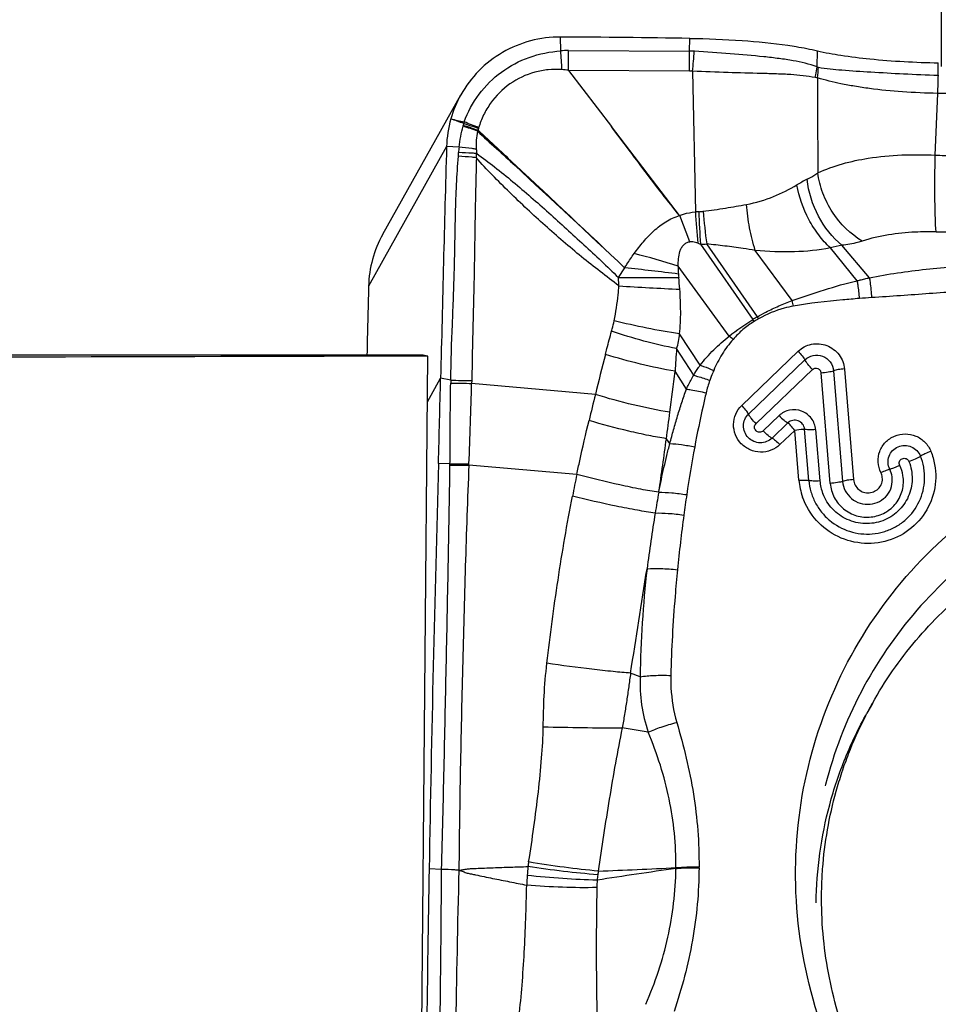
# Model space of a CAD drawing. Units: millimetres. Extents: x 0 to 594, y 0 to 420.
# Drawn here: x 336 to 342, y 254 to 261 of the extents above; entities that cross this region are included whole.
import ezdxf
from ezdxf.enums import TextEntityAlignment as Align

# ---------------------------------------------------------------- set-up
doc = ezdxf.new("R2010")
doc.units = ezdxf.units.MM
doc.header["$LTSCALE"] = 32.67
doc.layers.get('0').update_dxf_attribs({"linetype": 'CONTINUOUS'})
for name, color, linetype in [('607087453-000_CL', 7, 'CONTINUOUS'), ('607087463-000_DIM', 7, 'CONTINUOUS'), ('607087464-000_CL', 7, 'CONTINUOUS'), ('RS0834_M4X10_8_CL', 7, 'CONTINUOUS')]:
    doc.layers.add(name, color=color, linetype=linetype)
doc.styles.get("Standard").update_dxf_attribs({"font": 'TXT.SHX', "width": 0.7})
doc.styles.add('TEXTSTYLE_2', font='gdt', dxfattribs={"width": 0.7})
doc.dimstyles.new('DIMSTYLE_2', dxfattribs={"dimtxt": 3.5, "dimasz": 3.5, "dimexe": 1.5, "dimexo": 0, "dimgap": 0.875, "dimtad": 1, "dimdec": 3, "dimdsep": 46, "dimtxsty": 'STANDARD', "dimblk": '_FILLED', "dimblk1": '_FILLED', "dimblk2": '_FILLED', "dimcen": 0.09, "dimclrt": 2, "dimadec": 3, "dimazin": 2, "dimtol": 1, "dimtp": 0.15, "dimtm": 0.15, "dimtfac": 1, "dimtdec": 3, "dimtofl": 0, "dimtmove": 0, "dimatfit": 3, "dimldrblk": '_FILLED', "dimfxl": 1, "dimtolj": 1, "dimarcsym": 0})
doc.dimstyles.new('DIMSTYLE_3', dxfattribs={"dimtxt": 3.5, "dimasz": 3.5, "dimexe": 1.5, "dimexo": 0, "dimgap": 0.875, "dimtad": 1, "dimdec": 3, "dimdsep": 46, "dimtxsty": 'STANDARD', "dimblk": '_FILLED', "dimblk1": '_FILLED', "dimblk2": '_FILLED', "dimcen": 0.09, "dimclrt": 2, "dimadec": 3, "dimazin": 2, "dimtp": 0.1, "dimtm": 0.1, "dimtfac": 1, "dimtdec": 3, "dimtofl": 0, "dimtmove": 0, "dimatfit": 3, "dimldrblk": '_FILLED', "dimfxl": 1, "dimtolj": 1, "dimarcsym": 0})

# ---------------------------------------------------------------- blocks, each defined once
blk = doc.blocks.new('_FILLED')
at = {"color": 0, "linetype": 'BYBLOCK'}
blk.add_solid([(0, 0), (-1, 0.125), (-1, -0.125)], dxfattribs=at)
blk = doc.blocks.new('*D1')
at = {"layer": '607087463-000_DIM', "color": 3, "linetype": 'CONTINUOUS'}
for p, q in [((310.3716, 251.5287), (310.3716, 299.3653)), ((350.3716, 262.5374), (350.3716, 299.3653)), ((310.3716, 297.8653), (330.3716, 297.8653)), ((350.3716, 297.8653), (330.3716, 297.8653))]:
    blk.add_line(p, q, dxfattribs=at)
at = {"layer": '607087463-000_DIM', "color": 3, "linetype": 'CONTINUOUS', "xscale": 3.5, "yscale": 3.5, "zscale": 3.5, "rotation": 180}
blk.add_blockref('_FILLED', (310.3716, 297.8653), dxfattribs=at)
at = {"layer": '607087463-000_DIM', "color": 3, "linetype": 'CONTINUOUS', "xscale": 3.5, "yscale": 3.5, "zscale": 3.5}
blk.add_blockref('_FILLED', (350.3716, 297.8653), dxfattribs=at)
at = {"layer": '607087463-000_DIM', "color": 2, "linetype": 'CONTINUOUS'}
for s, height, width, p in [('40', 3.5, 0.785714, (325.705, 298.7403)), ('0.15', 2.45, 0.660714, (334.5508, 299.2653))]:
    blk.add_text(s, height=height, dxfattribs=dict(at, width=width)).set_placement(p, align=Align.CENTER)
at = {"layer": '607087463-000_DIM', "color": 2, "linetype": 'CONTINUOUS', "style": 'TEXTSTYLE_2'}
blk.add_text('`', height=2.45, dxfattribs=at).set_placement((329.8841, 299.2653), align=Align.CENTER)
blk = doc.blocks.new('*D2')
at = {"layer": '607087463-000_DIM', "color": 3, "linetype": 'CONTINUOUS'}
for p, q in [((342.3716, 260.529), (342.3716, 277.4741)), ((350.3716, 260.529), (350.3716, 277.4741)), ((342.3716, 275.9741), (336.3716, 275.9741)), ((336.3716, 275.9741), (346.3716, 275.9741)), ((410.1284, 275.9741), (346.3716, 275.9741)), ((350.3716, 275.9741), (410.1284, 275.9741))]:
    blk.add_line(p, q, dxfattribs=at)
at = {"layer": '607087463-000_DIM', "color": 3, "linetype": 'CONTINUOUS', "xscale": 3.5, "yscale": 3.5, "zscale": 3.5}
blk.add_blockref('_FILLED', (342.3716, 275.9741), dxfattribs=at)
at = {"layer": '607087463-000_DIM', "color": 3, "linetype": 'CONTINUOUS', "xscale": 3.5, "yscale": 3.5, "zscale": 3.5, "rotation": 180}
blk.add_blockref('_FILLED', (350.3716, 275.9741), dxfattribs=at)
at = {"layer": '607087463-000_DIM', "color": 2, "linetype": 'CONTINUOUS', "insert": (357.295, 280.3491), "char_height": 3.5, "width": 79.25, "attachment_point": 1, "line_spacing_factor": 0.9}
blk.add_mtext('8 MAX. DEPTH OF CUT', dxfattribs=at)

msp = doc.modelspace()

# ---------------------------------------------------------------- linework, layer by layer
at = {"layer": '607087453-000_CL', "color": 9, "linetype": 'CONTINUOUS'}
for p, q in [((339.7338, 260.6372), (339.7333, 260.7326)), ((339.7869, 260.6395), (340.6267, 260.6355)), ((342.3481, 260.4678), (342.3491, 260.5539)), ((340.6254, 260.4968), (339.787, 260.501)), ((342.3284, 259.9149), (342.3449, 260.3428)), ((338.9434, 259.9737), (338.4032, 259.0078)), ((339.0296, 259.9699), (338.9434, 259.9737)), ((340.6278, 259.3153), (340.5582, 259.497)), ((340.7023, 259.2974), (341.0643, 258.7765)), ((341.0963, 258.7959), (340.7449, 259.2997)), ((341.3374, 258.9073), (341.0811, 259.2556)), ((341.7862, 259.0451), (341.6017, 259.2727)), ((341.8723, 259.0657), (341.6818, 259.2905)), ((340.1335, 259.0682), (340.1769, 259.134)), ((340.9005, 258.6617), (340.5473, 259.1468)), ((340.6999, 258.4604), (340.5572, 258.6767)), ((340.6553, 258.3907), (340.5367, 258.575)), ((340.9876, 258.1818), (341.3778, 258.5567)), ((341.0342, 258.1222), (341.4249, 258.4976)), ((341.6994, 258.4337), (341.7628, 257.6678)), ((338.8112, 258.2071), (338.9022, 258.37)), ((338.9722, 258.3559), (338.9022, 258.37)), ((340.6042, 258.2953), (340.5257, 258.418)), ((341.4776, 258.4308), (341.0868, 258.0554)), ((341.6003, 257.6418), (341.5368, 258.4082)), ((341.6229, 258.4219), (341.6863, 257.6556)), ((338.9722, 258.3559), (338.9718, 258.3361)), ((339.1173, 258.3541), (339.1169, 258.3344)), ((339.9738, 258.2575), (339.1169, 258.3344)), ((341.1357, 258.0054), (341.2459, 258.1113)), ((341.3078, 258.0609), (341.1976, 257.9551)), ((341.3553, 258.0091), (341.2521, 257.9099)), ((341.3839, 257.664), (341.3553, 258.0091)), ((341.4522, 257.6615), (341.4227, 258.017)), ((341.4996, 258.0143), (341.529, 257.6588)), ((340.4895, 257.9174), (340.466, 257.9514)), ((338.967, 257.7765), (338.8869, 257.78)), ((339.8458, 257.7044), (339.098, 257.7681)), ((340.413, 257.5801), (340.4137, 257.5846)), ((340.2844, 256.3029), (340.2179, 256.3282)), ((340.3402, 255.9198), (340.1595, 255.948)), ((338.9089, 254.9689), (338.8225, 254.9713)), ((340.532, 254.9744), (340.5322, 254.9806)), ((340.6917, 254.9802), (340.6917, 254.9856))]:
    msp.add_line(p, q, dxfattribs=at)
at = {"layer": '607087453-000_CL', "color": 7, "linetype": 'CONTINUOUS'}
for p, q in [((340.6267, 260.6355), (340.6277, 260.7238)), ((341.5101, 260.5263), (341.5114, 260.6378)), ((339.787, 260.501), (340.0852, 260.1123)), ((340.6472, 260.4959), (340.6663, 259.5214)), ((338.5017, 259.3667), (339.042, 260.3329)), ((340.5568, 259.4976), (340.0852, 260.1123)), ((341.5681, 255.5554), (341.5661, 255.5477))]:
    msp.add_line(p, q, dxfattribs=at)
for centre, radius, start, end in [((339.2719, 169.0433), 91.6905, 89.152725, 89.711676), ((339.7218, 259.9532), 0.7786, 150.81104, 164.12112), ((339.7301, 259.9518), 0.787, 164.18867, 178.40225), ((695.0955, 250.0251), 356.291, 178.399943, 178.657931), ((339.1799, 258.9876), 0.777, 150.79953, 178.51208), ((427.7572, 256.6452), 89.3852, 178.485424, 178.792407), ((215.9373, 261.2621), 122.999, 358.377735, 358.652635), ((599.8126, 250.3926), 261.0302, 178.378256, 178.994928), ((341.8466, 257.6855), 0.3187, 184.79847, 201.11655)]:
    msp.add_arc(centre, radius, start, end, dxfattribs=at)
at = {"layer": '607087453-000_CL', "color": 9, "linetype": 'CONTINUOUS'}
for centre, radius, start, end in [((339.7939, 259.8151), 0.8243, 90.4895, 94.17809), ((335.6671, 260.295), 4.0811, 2.98203, 4.81214), ((335.2613, 260.5583), 4.5263, 359.27388, 1.02977), ((336.0772, 260.6095), 4.5496, 358.58106, 0.32794), ((340.6201, 260.0231), 0.6124, 86.32603, 89.38435), ((336.912, 260.895), 3.7564, 353.89965, 356.01953), ((340.624, 260.2184), 0.2784, 85.22922, 89.71426), ((341.0277, 260.5243), 0.4906, 351.32333, 359.8926), ((489.8273, 260.5071), 148.3146, 180.021964, 180.276102), ((337.5968, 260.577), 4.7539, 357.17693, 358.68442), ((337.3269, -172.1212), 432.4932, 89.036921, 89.335206), ((333.3273, 244.5998), 16.5586, 69.73658, 70.06557), ((339.4166, 260.0399), 0.3666, 163.39824, 165.20141), ((338.3428, 258.1982), 2.0763, 66.65438, 69.63588), ((338.9044, 260.1562), 0.1588, 345.16134, 346.85198), ((338.3688, 258.0012), 2.2238, 69.20384, 71.9509), ((340.4768, 259.7887), 1.4561, 166.29912, 166.84301), ((338.4183, 257.9677), 2.2457, 70.6732, 73.42445), ((338.386, 257.9902), 2.2474, 69.74284, 72.48902), ((339.5805, 259.9861), 0.4325, 167.4492, 183.96117), ((338.806, 260.2491), 0.3909, 334.3766, 335.47118), ((339.7615, 259.9639), 0.6124, 167.26745, 168.41574), ((339.2617, 260.0766), 0.1001, 163.87407, 167.16193), ((338.0625, 259.9776), 0.9652, 355.80208, 357.3098), ((339.6207, 259.9049), 0.5947, 173.7293, 177.36328), ((338.1462, 259.999), 1.0086, 354.20243, 355.85522), ((342.5439, 264.9793), 5.0689, 267.56278, 268.98955), ((342.1294, 258.3999), 1.5136, 117.08164, 120.11583), ((340.7278, 258.8606), 0.6637, 93.22489, 95.31509), ((340.6677, 259.922), 0.3995, 273.26936, 277.59854), ((345.9008, 259.6834), 5.2128, 181.76113, 184.24631), ((345.3, 259.9039), 4.5951, 184.71614, 187.5555), ((347.9077, 259.9655), 7.255, 183.50905, 185.22257), ((342.4125, 263.6995), 4.3166, 268.95636, 270.76399), ((340.3229, 258.3592), 1.0121, 67.98241, 69.16661), ((340.6797, 260.0947), 0.7976, 271.62125, 274.68521), ((342.0218, 257.5758), 1.7481, 101.21496, 103.90394), ((338.8488, 253.7271), 5.6797, 72.59943, 75.79553), ((338.0367, 239.0834), 20.1652, 82.84315, 83.90639), ((341.2594, 259.1411), 0.7121, 179.53942, 184.0775), ((340.3391, 277.4678), 18.4008, 269.3598, 270.65993), ((338.9493, 258.8755), 1.6133, 3.95032, 6.86413), ((341.2105, 274.8344), 15.8612, 266.11891, 267.64528), ((342.0886, 255.4954), 3.4388, 93.35808, 94.77519), ((339.3553, 258.4902), 2.0255, 10.78464, 11.88168), ((341.5986, 257.9311), 1.0001, 120.14505, 122.29098), ((339.7553, 257.9236), 1.5623, 32.50478, 33.08418), ((341.5793, 257.9438), 0.9632, 119.52382, 121.72393), ((339.7302, 257.9775), 1.5926, 30.34031, 30.92635), ((340.007, 257.58), 1.403, 48.98434, 50.44111), ((348.7958, 257.918), 8.2851, 175.45168, 176.54014), ((385.5628, 246.9816), 46.9628, 165.75872, 166.1075), ((302.4693, 263.0343), 38.3354, 352.65598, 353.08376), ((339.263, 277.2103), 18.8764, 269.11627, 269.55656), ((339.3126, 279.7294), 21.3761, 269.08755, 269.47666), ((313.611, 258.9022), 25.5121, 357.47125, 358.72476), ((341.4953, 258.0892), 0.7758, 159.97676, 166.62062), ((363.2729, 252.4944), 24.0013, 166.1067, 166.54952), ((304.4533, 262.8061), 36.3386, 352.3225, 352.61295), ((315.1911, 261.3732), 25.5055, 351.4576, 352.28991), ((349.8579, 256.1954), 9.3518, 169.52747, 171.58606), ((336.8172, 257.7903), 2.1499, 359.41547, 359.63088), ((339.0426, 262.4541), 4.6864, 269.07443, 270.67575), ((339.0268, 262.402), 4.6259, 269.25901, 270.88626), ((336.5069, 257.8893), 2.5939, 357.32178, 357.51044), ((341.8507, 257.6536), 0.2571, 9.3896, 26.01769), ((353.7639, 254.8253), 14.2128, 168.31261, 168.93116), ((341.8516, 257.7027), 0.4693, 184.73977, 199.43533), ((351.4867, 255.6046), 11.2487, 169.88501, 170.6285), ((351.3245, 255.9696), 10.8356, 171.53975, 172.29427), ((351.1843, 255.6578), 10.9416, 170.64548, 172.68924), ((351.125, 255.9991), 10.634, 172.30715, 174.36081), ((58.9145, 301.014), 284.8305, 350.973837, 351.120838), ((347.7869, 256.2041), 7.5032, 173.52594, 179.24565), ((341.332, 256.2597), 1.0485, 177.64269, 198.91891), ((340.5005, 300.5013), 44.5547, 268.85846, 269.56151), ((178.8328, 255.9807), 160.0792, 358.836586, 359.637853), ((421.2533, 252.7647), 82.2539, 178.468914, 180.0293), ((341.0188, 254.8258), 1.5204, 173.8707, 176.20651), ((341.9745, 254.6296), 2.4934, 170.99041, 171.73112), ((345.2484, 220.9164), 34.383, 97.88422, 98.80349), ((341.5713, 254.6991), 1.5977, 170.71499, 171.63873), ((338.7657, 288.945), 34.0103, 272.07056, 272.97712), ((342.0679, 254.7566), 2.5718, 176.21307, 177.70383), ((341.5026, 254.8139), 1.5185, 176.96299, 178.90332), ((340.6053, 254.841), 0.6213, 171.63334, 175.07659)]:
    msp.add_arc(centre, radius, start, end, dxfattribs=at)
at = {"layer": '607087453-000_CL', "color": 7, "linetype": 'CONTINUOUS'}
msp.add_ellipse((340.7248, 256.1854), major_axis=(0.4951, 22.1462), ratio=0.084763, start_param=-4.655647, end_param=-4.553898, dxfattribs=at)
for points, knots in [([(339.7333, 260.7326), (339.6633, 260.733), (339.5228, 260.7152), (339.3273, 260.6346), (339.1604, 260.5058), (339.0759, 260.3934), (339.0421, 260.3329)], [0, 0, 0, 0, 0.251406, 0.501739, 0.751141, 1, 1, 1, 1]), ([(340.6271, 260.7238), (340.7482, 260.722), (340.9756, 260.7127), (341.2022, 260.6906), (341.3076, 260.6754)], [0, 0, 0, 0, 0.531974, 1, 1, 1, 1]), ([(341.3076, 260.6754), (341.3264, 260.6727), (341.3947, 260.6622), (341.4627, 260.6494), (341.5114, 260.6378)], [0, 0, 0, 0, 0.274802, 1, 1, 1, 1]), ([(341.5114, 260.6378), (341.5654, 260.625), (341.6864, 260.6031), (341.9655, 260.5693), (342.191, 260.5574), (342.3491, 260.5539)], [0, 0, 0, 0, 0.197303, 0.437313, 1, 1, 1, 1]), ([(341.3606, 254.9675), (341.3631, 255.2417), (341.44, 255.7915), (341.7651, 256.5558), (342.2782, 257.2098), (342.9447, 257.7089), (343.7199, 258.0203), (344.552, 258.1233), (345.3852, 258.0118), (345.9058, 257.7987), (346.1476, 257.6617)], [0, 0, 0, 0, 0.124451, 0.24866, 0.372895, 0.49741, 0.622385, 0.747878, 0.873811, 1, 1, 1, 1]), ([(341.9517, 257.7167), (341.9407, 257.7392), (341.9275, 257.7891), (341.9389, 257.8652), (341.9733, 257.9196), (342.0117, 257.952), (342.056, 257.9763), (342.1194, 257.9893), (342.183, 257.9765), (342.2278, 257.9522), (342.2669, 257.9196), (342.2883, 257.8868), (342.2976, 257.8634)], [0, 0, 0, 0, 0.124781, 0.248824, 0.37265, 0.434998, 0.497509, 0.622495, 0.748141, 0.811374, 0.874572, 1, 1, 1, 1]), ([(342.1454, 257.7933), (342.1608, 257.7548), (342.1764, 257.6708), (342.1489, 257.5466), (342.0755, 257.4426), (341.967, 257.3754), (341.8405, 257.355), (341.7154, 257.3847), (341.6106, 257.459), (341.5643, 257.5317), (341.5493, 257.5707)], [0, 0, 0, 0, 0.124806, 0.248943, 0.37296, 0.497409, 0.622625, 0.748473, 0.874461, 1, 1, 1, 1]), ([(345.9942, 257.3895), (345.7921, 257.504), (345.3607, 257.6879), (344.6703, 257.8115), (343.9713, 257.777), (343.3005, 257.5858), (342.6929, 257.2479), (342.1804, 256.7805), (341.79, 256.2087), (341.6246, 255.777), (341.5681, 255.5554)], [0, 0, 0, 0, 0.126125, 0.252046, 0.37761, 0.502724, 0.627391, 0.751707, 0.875841, 1, 1, 1, 1]), ([(341.529, 257.6588), (341.5133, 257.6578), (341.4915, 257.657), (341.4659, 257.6587), (341.456, 257.6602), (341.4522, 257.6615)], [0, 0, 0, 0, 0.61225, 0.843341, 1, 1, 1, 1]), ([(343.0117, 252.1296), (342.7617, 252.2713), (342.2972, 252.622), (341.7643, 253.3092), (341.4309, 254.1093), (341.3581, 254.6831), (341.3606, 254.9675)], [0, 0, 0, 0, 0.251154, 0.501749, 0.751404, 1, 1, 1, 1])]:
    msp.add_open_spline(points, degree=3, knots=knots, dxfattribs=at)
at = {"layer": '607087453-000_CL', "color": 9, "linetype": 'CONTINUOUS'}
for points, knots in [([(339.0653, 260.1447), (339.0901, 260.2133), (339.16, 260.3436), (339.3173, 260.4987), (339.5138, 260.6024), (339.6598, 260.6318), (339.7338, 260.6373)], [0, 0, 0, 0, 0.249807, 0.497478, 0.745675, 1, 1, 1, 1]), ([(341.5101, 260.5263), (341.4563, 260.5454), (341.3682, 260.5664), (341.2439, 260.5844), (341.0988, 260.6014), (340.903, 260.618), (340.7425, 260.6292), (340.6594, 260.6343)], [0, 0, 0, 0, 0.19934, 0.314318, 0.438497, 0.709269, 1, 1, 1, 1]), ([(339.7428, 260.5072), (339.711, 260.5093), (339.6471, 260.5089), (339.5218, 260.4862), (339.376, 260.417), (339.2623, 260.3031), (339.1974, 260.1942), (339.1746, 260.1348), (339.1656, 260.1044)], [0, 0, 0, 0, 0.125736, 0.251279, 0.500828, 0.749899, 0.874886, 1, 1, 1, 1]), ([(341.4962, 260.452), (341.4406, 260.463), (341.3513, 260.4724), (341.2266, 260.4774), (341.0818, 260.4816), (340.8878, 260.4866), (340.7291, 260.4923), (340.6472, 260.4959)], [0, 0, 0, 0, 0.199857, 0.315511, 0.440155, 0.710778, 1, 1, 1, 1]), ([(341.4961, 260.452), (341.4978, 260.4581), (341.5039, 260.4826), (341.5081, 260.5075), (341.5101, 260.5263)], [0, 0, 0, 0, 0.25216, 1, 1, 1, 1]), ([(341.5101, 260.5263), (341.5108, 260.5259), (341.5133, 260.5246), (341.5162, 260.5236), (341.5183, 260.5233)], [0, 0, 0, 0, 0.262847, 1, 1, 1, 1]), ([(341.5183, 260.5233), (341.5724, 260.5156), (341.6932, 260.5019), (341.89, 260.4904), (342.1123, 260.4778), (342.2679, 260.4705), (342.3481, 260.4678)], [0, 0, 0, 0, 0.197007, 0.438328, 0.710725, 1, 1, 1, 1]), ([(342.3449, 260.3428), (342.2633, 260.344), (342.1056, 260.3505), (341.9137, 260.3696), (341.772, 260.3907), (341.6514, 260.4135), (341.5657, 260.4339), (341.5126, 260.4503)], [0, 0, 0, 0, 0.291067, 0.562417, 0.68675, 0.801804, 1, 1, 1, 1]), ([(339.0296, 259.9699), (339.0324, 259.9948), (339.0407, 260.0437), (339.0516, 260.092), (339.0578, 260.1155)], [0, 0, 0, 0, 0.507773, 1, 1, 1, 1]), ([(339.1583, 260.0801), (339.2449, 260.001), (339.586, 259.688), (339.9242, 259.3719), (340.1763, 259.1353)], [0, 0, 0, 0, 0.253299, 1, 1, 1, 1]), ([(339.1615, 260.0869), (339.2476, 260.0071), (339.5873, 259.6913), (339.9248, 259.3731), (340.1765, 259.135)], [0, 0, 0, 0, 0.253064, 1, 1, 1, 1]), ([(340.557, 259.4975), (340.4743, 259.5968), (340.3569, 259.751), (340.2018, 259.9576), (340.124, 260.0607), (340.0852, 260.1123)], [0, 0, 0, 0, 0.50005, 0.750025, 1, 1, 1, 1]), ([(339.1521, 259.9261), (339.142, 259.9269), (339.1003, 259.9298), (339.0584, 259.9315), (339.0267, 259.9323)], [0, 0, 0, 0, 0.241322, 1, 1, 1, 1]), ([(339.1491, 259.9562), (339.1395, 259.9576), (339.0998, 259.9629), (339.0599, 259.9672), (339.0296, 259.9699)], [0, 0, 0, 0, 0.24141, 1, 1, 1, 1]), ([(338.9722, 258.3559), (338.9745, 258.485), (338.981, 258.6777), (338.9914, 258.9336), (338.9977, 259.1241), (339.0019, 259.3165), (339.0048, 259.5125), (339.0108, 259.7101), (339.0204, 259.842), (339.0251, 259.9069)], [0, 0, 0, 0, 0.249584, 0.372606, 0.495049, 0.618031, 0.744477, 0.874125, 1, 1, 1, 1]), ([(339.1496, 259.8971), (339.1396, 259.8982), (339.0982, 259.9022), (339.0567, 259.9052), (339.0251, 259.9069)], [0, 0, 0, 0, 0.240844, 1, 1, 1, 1]), ([(339.1496, 259.8971), (339.1489, 259.8319), (339.1449, 259.7003), (339.141, 259.5037), (339.1379, 259.309), (339.1333, 259.0543), (339.126, 258.7366), (339.1203, 258.4822), (339.1174, 258.3541)], [0, 0, 0, 0, 0.126871, 0.255926, 0.382238, 0.505385, 0.751, 1, 1, 1, 1]), ([(340.1369, 259.0096), (340.0938, 259.0429), (340.007, 259.109), (339.8341, 259.245), (339.6659, 259.3894), (339.5014, 259.5407), (339.3794, 259.6569), (339.2609, 259.7747), (339.1854, 259.8557), (339.1496, 259.8972)], [0, 0, 0, 0, 0.122959, 0.246153, 0.496161, 0.623068, 0.750294, 0.876486, 1, 1, 1, 1]), ([(339.1521, 259.9261), (339.1943, 259.8963), (339.2788, 259.8325), (339.446, 259.6963), (339.6518, 259.5165), (339.8951, 259.295), (340.0546, 259.1446), (340.1336, 259.0682)], [0, 0, 0, 0, 0.118903, 0.243312, 0.495909, 0.747357, 1, 1, 1, 1]), ([(341.5144, 259.7924), (341.6247, 259.8425), (341.8954, 259.9151), (342.1735, 259.9223), (342.3284, 259.9149)], [0, 0, 0, 0, 0.438744, 1, 1, 1, 1]), ([(342.3339, 259.3837), (342.3312, 259.4158), (342.3277, 259.4911), (342.3242, 259.6682), (342.3257, 259.8132), (342.3284, 259.9149)], [0, 0, 0, 0, 0.181787, 0.425338, 1, 1, 1, 1]), ([(341.4403, 259.7475), (341.4466, 259.7507), (341.472, 259.7644), (341.4964, 259.7799), (341.5144, 259.7924)], [0, 0, 0, 0, 0.24275, 1, 1, 1, 1]), ([(341.6818, 259.2905), (341.6147, 259.3448), (341.5043, 259.4877), (341.4498, 259.659), (341.4403, 259.7475)], [0, 0, 0, 0, 0.492025, 1, 1, 1, 1]), ([(341.8227, 259.3197), (341.74, 259.3674), (341.6331, 259.4757), (341.5453, 259.6486), (341.5205, 259.7446), (341.5144, 259.7924)], [0, 0, 0, 0, 0.4935, 0.750867, 1, 1, 1, 1]), ([(341.0211, 259.5739), (341.0852, 259.5858), (341.2061, 259.6223), (341.3181, 259.6791), (341.37, 259.7092)], [0, 0, 0, 0, 0.521033, 1, 1, 1, 1]), ([(341.6017, 259.2727), (341.5722, 259.2999), (341.5169, 259.3621), (341.4274, 259.5036), (341.384, 259.6259), (341.37, 259.7092)], [0, 0, 0, 0, 0.240518, 0.494688, 1, 1, 1, 1]), ([(340.7205, 259.5261), (340.7721, 259.5329), (340.8725, 259.5473), (340.9725, 259.5648), (341.0211, 259.5739)], [0, 0, 0, 0, 0.512521, 1, 1, 1, 1]), ([(341.0811, 259.2556), (341.0648, 259.3066), (341.0388, 259.4119), (341.0248, 259.5194), (341.0211, 259.5739)], [0, 0, 0, 0, 0.495291, 1, 1, 1, 1]), ([(340.2425, 259.2331), (340.2635, 259.2609), (340.3056, 259.3166), (340.3776, 259.3925), (340.4462, 259.4469), (340.508, 259.4796), (340.5408, 259.4916), (340.5575, 259.4968)], [0, 0, 0, 0, 0.250397, 0.500171, 0.749626, 0.874729, 1, 1, 1, 1]), ([(340.5568, 259.4976), (340.5657, 259.501), (340.6013, 259.513), (340.6385, 259.5193), (340.6663, 259.5214)], [0, 0, 0, 0, 0.254836, 1, 1, 1, 1]), ([(341.8226, 259.3197), (341.8119, 259.3163), (341.7659, 259.3025), (341.7183, 259.2938), (341.6818, 259.2905)], [0, 0, 0, 0, 0.235796, 1, 1, 1, 1]), ([(342.3339, 259.3837), (342.2859, 259.3845), (342.1139, 259.3827), (341.9408, 259.3579), (341.8227, 259.3197)], [0, 0, 0, 0, 0.278804, 1, 1, 1, 1]), ([(340.5473, 259.1468), (340.5472, 259.1638), (340.5487, 259.1976), (340.5556, 259.2397), (340.5684, 259.2713), (340.5828, 259.2925), (340.6029, 259.3089), (340.6195, 259.3139), (340.6278, 259.3153)], [0, 0, 0, 0, 0.250147, 0.499971, 0.624914, 0.749956, 0.874918, 1, 1, 1, 1]), ([(340.6829, 259.3051), (340.678, 259.3069), (340.6604, 259.313), (340.6413, 259.3166), (340.6278, 259.3153)], [0, 0, 0, 0, 0.275232, 1, 1, 1, 1]), ([(341.0811, 259.2556), (341.0532, 259.2601), (340.9832, 259.271), (340.8711, 259.286), (340.7869, 259.2956), (340.7449, 259.2997)], [0, 0, 0, 0, 0.250338, 0.626679, 1, 1, 1, 1]), ([(341.6017, 259.2727), (341.5197, 259.2568), (341.3457, 259.2387), (341.1711, 259.246), (341.0811, 259.2556)], [0, 0, 0, 0, 0.480194, 1, 1, 1, 1]), ([(340.1768, 259.1354), (340.182, 259.1436), (340.2032, 259.1767), (340.2252, 259.2092), (340.2425, 259.2331)], [0, 0, 0, 0, 0.248495, 1, 1, 1, 1]), ([(341.8723, 259.0657), (341.9366, 259.0789), (342.067, 259.1009), (342.3322, 259.1346), (342.5333, 259.1511), (342.6683, 259.1591)], [0, 0, 0, 0, 0.24552, 0.494233, 1, 1, 1, 1]), ([(340.1369, 259.0096), (340.1368, 259.0141), (340.1361, 259.0337), (340.1348, 259.0532), (340.1335, 259.0683)], [0, 0, 0, 0, 0.229586, 1, 1, 1, 1]), ([(340.5491, 259.0905), (340.5492, 259.0881), (340.5498, 259.0807), (340.5505, 259.0733), (340.5511, 259.0683)], [0, 0, 0, 0, 0.317606, 1, 1, 1, 1]), ([(341.7862, 259.0451), (341.7934, 259.0469), (341.8113, 259.0515), (341.8401, 259.058), (341.8615, 259.0633), (341.8723, 259.0657)], [0, 0, 0, 0, 0.251268, 0.625091, 1, 1, 1, 1]), ([(341.8723, 259.0657), (341.8739, 259.0558), (341.8802, 259.0101), (341.8845, 258.9642), (341.8872, 258.9283)], [0, 0, 0, 0, 0.217645, 1, 1, 1, 1]), ([(340.1038, 258.7682), (340.1165, 258.8276), (340.1288, 258.9081), (340.1355, 258.9891), (340.1369, 259.0096)], [0, 0, 0, 0, 0.747563, 1, 1, 1, 1]), ([(340.5572, 258.6767), (340.5632, 258.728), (340.5666, 258.8316), (340.5627, 258.935), (340.5588, 258.9866)], [0, 0, 0, 0, 0.49889, 1, 1, 1, 1]), ([(341.3373, 258.9073), (341.4114, 258.9326), (341.5593, 258.9839), (341.7099, 259.0272), (341.7862, 259.0452)], [0, 0, 0, 0, 0.499688, 1, 1, 1, 1]), ([(341.7862, 259.0451), (341.7878, 259.0359), (341.7942, 258.9951), (341.7991, 258.9541), (341.8023, 258.9223)], [0, 0, 0, 0, 0.224645, 1, 1, 1, 1]), ([(342.6894, 258.9809), (342.5551, 258.9739), (342.2877, 258.9566), (342.0204, 258.9361), (341.8871, 258.9283)], [0, 0, 0, 0, 0.501856, 1, 1, 1, 1]), ([(341.8023, 258.9222), (341.7639, 258.919), (341.611, 258.9057), (341.4582, 258.889), (341.345, 258.8692)], [0, 0, 0, 0, 0.251185, 1, 1, 1, 1]), ([(341.0964, 258.796), (341.1156, 258.8071), (341.1641, 258.8339), (341.2443, 258.8714), (341.3061, 258.8961), (341.3374, 258.9073)], [0, 0, 0, 0, 0.250053, 0.625163, 1, 1, 1, 1]), ([(341.345, 258.8692), (341.3238, 258.8655), (341.2404, 258.8469), (341.1604, 258.8135), (341.1047, 258.782)], [0, 0, 0, 0, 0.250932, 1, 1, 1, 1]), ([(340.0863, 258.6956), (340.0878, 258.701), (340.0942, 258.725), (340.0998, 258.7493), (340.1038, 258.7682)], [0, 0, 0, 0, 0.224576, 1, 1, 1, 1]), ([(340.5572, 258.6767), (340.4811, 258.6879), (340.3293, 258.7152), (340.1787, 258.7489), (340.1039, 258.7681)], [0, 0, 0, 0, 0.498786, 1, 1, 1, 1]), ([(341.0728, 258.7631), (341.0456, 258.7463), (340.9939, 258.7082), (340.9489, 258.6626), (340.9278, 258.6386)], [0, 0, 0, 0, 0.500322, 1, 1, 1, 1]), ([(340.0433, 258.5348), (340.0467, 258.5483), (340.0605, 258.602), (340.0751, 258.6556), (340.0863, 258.6956)], [0, 0, 0, 0, 0.251469, 1, 1, 1, 1]), ([(340.5367, 258.575), (340.4608, 258.5898), (340.3093, 258.6258), (340.1602, 258.6703), (340.0863, 258.6956)], [0, 0, 0, 0, 0.497535, 1, 1, 1, 1]), ([(340.5367, 258.575), (340.5428, 258.5913), (340.5509, 258.6252), (340.5555, 258.6595), (340.5572, 258.6767)], [0, 0, 0, 0, 0.500895, 1, 1, 1, 1]), ([(340.7, 258.4604), (340.7141, 258.4792), (340.7443, 258.5156), (340.8097, 258.5845), (340.8633, 258.6319), (340.9006, 258.6616)], [0, 0, 0, 0, 0.248011, 0.49792, 1, 1, 1, 1]), ([(340.9278, 258.6386), (340.8998, 258.6068), (340.8488, 258.5387), (340.8102, 258.463), (340.7936, 258.4241)], [0, 0, 0, 0, 0.500084, 1, 1, 1, 1]), ([(341.3778, 258.5567), (341.3907, 258.5687), (341.4198, 258.5899), (341.4873, 258.6136), (341.5805, 258.6058), (341.6551, 258.5494), (341.6899, 258.4866), (341.6977, 258.4514), (341.6994, 258.4337)], [0, 0, 0, 0, 0.124629, 0.249762, 0.499127, 0.749115, 0.874829, 1, 1, 1, 1]), ([(340.5257, 258.418), (340.4452, 258.4316), (340.2832, 258.4664), (340.1233, 258.5097), (340.0433, 258.5348)], [0, 0, 0, 0, 0.49341, 1, 1, 1, 1]), ([(341.3781, 258.5569), (341.3884, 258.5464), (341.4023, 258.531), (341.4174, 258.5107), (341.423, 258.5017), (341.4249, 258.4976)], [0, 0, 0, 0, 0.580705, 0.820076, 1, 1, 1, 1]), ([(341.425, 258.4975), (341.4405, 258.5124), (341.4814, 258.5336), (341.5496, 258.5276), (341.6044, 258.4866), (341.621, 258.4435), (341.6228, 258.4219)], [0, 0, 0, 0, 0.248461, 0.499112, 0.750355, 1, 1, 1, 1]), ([(340.6553, 258.3907), (340.6649, 258.4089), (340.6795, 258.4325), (340.6957, 258.4548), (340.6999, 258.4604)], [0, 0, 0, 0, 0.746455, 1, 1, 1, 1]), ([(340.6999, 258.4604), (340.7076, 258.4578), (340.7391, 258.4466), (340.7703, 258.4342), (340.7936, 258.4241)], [0, 0, 0, 0, 0.241689, 1, 1, 1, 1]), ([(341.4776, 258.4308), (341.4661, 258.4426), (341.4505, 258.46), (341.4335, 258.4828), (341.4272, 258.493), (341.425, 258.4976)], [0, 0, 0, 0, 0.580639, 0.820004, 1, 1, 1, 1]), ([(341.4776, 258.4308), (341.4871, 258.439), (341.5104, 258.4446), (341.5282, 258.4291), (341.5345, 258.4177), (341.5365, 258.4114), (341.5368, 258.4082)], [0, 0, 0, 0, 0.490056, 0.744207, 0.873081, 1, 1, 1, 1]), ([(341.6994, 258.4342), (341.6846, 258.4332), (341.6589, 258.4303), (341.6333, 258.4256), (341.6229, 258.4219)], [0, 0, 0, 0, 0.573164, 1, 1, 1, 1]), ([(340.6042, 258.2953), (340.6079, 258.3032), (340.6236, 258.3357), (340.6411, 258.3673), (340.6553, 258.3906)], [0, 0, 0, 0, 0.242893, 1, 1, 1, 1]), ([(340.6553, 258.3907), (340.6642, 258.3882), (340.7017, 258.3776), (340.7387, 258.3651), (340.7665, 258.3548)], [0, 0, 0, 0, 0.238795, 1, 1, 1, 1]), ([(340.7936, 258.4241), (340.7912, 258.4185), (340.7816, 258.3956), (340.7729, 258.3724), (340.7665, 258.3548)], [0, 0, 0, 0, 0.246994, 1, 1, 1, 1]), ([(341.5368, 258.4082), (341.5535, 258.4093), (341.5771, 258.4118), (341.6057, 258.4171), (341.6178, 258.4202), (341.6229, 258.4219)], [0, 0, 0, 0, 0.572921, 0.814484, 1, 1, 1, 1]), ([(338.967, 257.7765), (338.9674, 257.823), (338.9686, 258.0095), (338.9695, 258.1961), (338.9718, 258.3361)], [0, 0, 0, 0, 0.249446, 1, 1, 1, 1]), ([(340.4897, 257.9174), (340.4981, 257.9495), (340.5157, 258.0132), (340.5431, 258.1084), (340.5723, 258.2025), (340.5936, 258.2644), (340.6043, 258.2953)], [0, 0, 0, 0, 0.251953, 0.502591, 0.751814, 1, 1, 1, 1]), ([(340.6042, 258.2953), (340.6149, 258.2938), (340.6608, 258.2869), (340.7062, 258.2773), (340.7406, 258.2688)], [0, 0, 0, 0, 0.234454, 1, 1, 1, 1]), ([(340.4902, 258.134), (340.4051, 258.1476), (340.2317, 258.1844), (340.0605, 258.2304), (339.9738, 258.2575)], [0, 0, 0, 0, 0.486834, 1, 1, 1, 1]), ([(340.7406, 258.2687), (340.7333, 258.2382), (340.7047, 258.1142), (340.6794, 257.9895), (340.6619, 257.8952)], [0, 0, 0, 0, 0.246805, 1, 1, 1, 1]), ([(341.2521, 257.9099), (341.2344, 257.8932), (341.1919, 257.866), (341.1176, 257.8537), (341.0437, 257.8701), (340.9814, 257.9133), (340.9401, 257.9765), (340.9261, 258.0504), (340.9413, 258.1239), (340.9702, 258.1647), (340.9876, 258.1818)], [0, 0, 0, 0, 0.12444, 0.249646, 0.375473, 0.501455, 0.627011, 0.751803, 0.875974, 1, 1, 1, 1]), ([(341.0342, 258.1222), (341.0322, 258.1263), (341.0266, 258.1354), (341.0115, 258.1557), (340.9976, 258.1711), (340.9874, 258.1816)], [0, 0, 0, 0, 0.179994, 0.41936, 1, 1, 1, 1]), ([(341.1976, 257.9551), (341.1868, 257.9447), (341.1606, 257.9282), (341.1149, 257.9194), (341.0693, 257.9302), (341.031, 257.9567), (341.0054, 257.9957), (340.9964, 258.0412), (341.0057, 258.0865), (341.0234, 258.1118), (341.0342, 258.1222)], [0, 0, 0, 0, 0.124442, 0.249506, 0.375331, 0.501452, 0.626975, 0.751849, 0.875957, 1, 1, 1, 1]), ([(341.0868, 258.0554), (341.0753, 258.0672), (341.0597, 258.0846), (341.0427, 258.1074), (341.0364, 258.1176), (341.0342, 258.1222)], [0, 0, 0, 0, 0.58064, 0.820006, 1, 1, 1, 1]), ([(341.4996, 258.0143), (341.4984, 258.0282), (341.4921, 258.056), (341.4646, 258.1054), (341.4055, 258.1494), (341.3182, 258.1578), (341.2658, 258.1304), (341.2459, 258.1113)], [0, 0, 0, 0, 0.125448, 0.251533, 0.502159, 0.75212, 1, 1, 1, 1]), ([(341.2459, 258.1113), (341.2571, 258.0998), (341.2733, 258.0844), (341.2946, 258.0683), (341.3037, 258.0626), (341.3078, 258.0609)], [0, 0, 0, 0, 0.60065, 0.834638, 1, 1, 1, 1]), ([(339.8458, 257.7044), (339.8523, 257.7354), (339.879, 257.86), (339.9077, 257.9841), (339.9299, 258.0772)], [0, 0, 0, 0, 0.248776, 1, 1, 1, 1]), ([(340.466, 257.9514), (340.4251, 257.9577), (340.338, 257.9736), (340.1586, 258.013), (340.0209, 258.0494), (339.9299, 258.0772)], [0, 0, 0, 0, 0.225561, 0.482038, 1, 1, 1, 1]), ([(341.1357, 258.0054), (341.1293, 257.9993), (341.1107, 257.9917), (341.0841, 258.0042), (341.0743, 258.0269), (341.0782, 258.0448), (341.0836, 258.0523), (341.0868, 258.0554)], [0, 0, 0, 0, 0.248391, 0.499013, 0.748391, 0.87431, 1, 1, 1, 1]), ([(341.4227, 258.017), (341.4217, 258.0295), (341.4121, 258.0546), (341.3802, 258.0784), (341.3406, 258.0819), (341.3168, 258.0696), (341.3078, 258.0609)], [0, 0, 0, 0, 0.249529, 0.500902, 0.751637, 1, 1, 1, 1]), ([(341.3553, 258.009), (341.346, 258.0199), (341.3304, 258.0374), (341.3143, 258.0545), (341.3078, 258.0609)], [0, 0, 0, 0, 0.607877, 1, 1, 1, 1]), ([(341.1976, 257.9551), (341.1935, 257.9568), (341.1844, 257.9624), (341.1632, 257.9786), (341.1469, 257.994), (341.1357, 258.0054)], [0, 0, 0, 0, 0.165406, 0.399411, 1, 1, 1, 1]), ([(341.1976, 257.9551), (341.2012, 257.9536), (341.2094, 257.9486), (341.2282, 257.9342), (341.2426, 257.9206), (341.2526, 257.9104)], [0, 0, 0, 0, 0.165394, 0.399396, 1, 1, 1, 1]), ([(341.4227, 258.017), (341.4193, 258.0166), (341.3968, 258.0144), (341.3744, 258.0116), (341.3553, 258.009)], [0, 0, 0, 0, 0.151133, 1, 1, 1, 1]), ([(341.4996, 258.0143), (341.4839, 258.0132), (341.4621, 258.0124), (341.4365, 258.0141), (341.4266, 258.0157), (341.4227, 258.017)], [0, 0, 0, 0, 0.612249, 0.84334, 1, 1, 1, 1]), ([(340.4139, 257.5846), (340.4249, 257.6406), (340.4423, 257.7244), (340.4684, 257.8352), (340.4826, 257.89), (340.4898, 257.9173)], [0, 0, 0, 0, 0.502123, 0.751627, 1, 1, 1, 1]), ([(340.4895, 257.9174), (340.5168, 257.9162), (340.5745, 257.9105), (340.6318, 257.9011), (340.6619, 257.8952)], [0, 0, 0, 0, 0.470036, 1, 1, 1, 1]), ([(342.0128, 257.74), (342.0061, 257.7539), (341.998, 257.7847), (342.0052, 257.8315), (342.0303, 257.8717), (342.0694, 257.8986), (342.1162, 257.908), (342.1631, 257.8985), (342.2027, 257.8717), (342.2203, 257.8448), (342.226, 257.8304)], [0, 0, 0, 0, 0.124944, 0.249118, 0.373076, 0.49747, 0.622627, 0.748448, 0.874419, 1, 1, 1, 1]), ([(342.2976, 257.8634), (342.3091, 257.8344), (342.3265, 257.774), (342.3366, 257.6496), (342.3017, 257.4942), (342.1902, 257.3398), (342.0266, 257.2411), (341.8366, 257.2138), (341.6501, 257.2619), (341.4959, 257.3769), (341.4298, 257.4877), (341.409, 257.5466)], [0, 0, 0, 0, 0.062535, 0.125206, 0.249278, 0.373213, 0.497649, 0.622865, 0.7487, 0.874565, 1, 1, 1, 1]), ([(342.1454, 257.7933), (342.1611, 257.7993), (342.1884, 257.8107), (342.2151, 257.8236), (342.226, 257.8304)], [0, 0, 0, 0, 0.567118, 1, 1, 1, 1]), ([(342.2976, 257.8634), (342.2837, 257.8581), (342.2594, 257.8479), (342.2357, 257.8364), (342.226, 257.8304)], [0, 0, 0, 0, 0.567124, 1, 1, 1, 1]), ([(342.2517, 257.7281), (342.2507, 257.7369), (342.2455, 257.7717), (342.2357, 257.8059), (342.226, 257.8304)], [0, 0, 0, 0, 0.251279, 1, 1, 1, 1]), ([(338.909, 254.9689), (338.9154, 255.2018), (338.9262, 255.6682), (338.9385, 256.2513), (338.9482, 256.7183), (338.955, 257.0685), (338.9618, 257.4185), (338.9658, 257.6518), (338.9669, 257.7684)], [0, 0, 0, 0, 0.249655, 0.4998, 0.62489, 0.750045, 0.875104, 1, 1, 1, 1]), ([(339.0979, 257.7681), (339.088, 257.5346), (339.0723, 257.0671), (339.0538, 256.3656), (339.0377, 255.6639), (339.0309, 255.1962), (339.0286, 254.9625)], [0, 0, 0, 0, 0.249757, 0.500007, 0.750165, 1, 1, 1, 1]), ([(342.0817, 257.7663), (342.0743, 257.7628), (342.0602, 257.7565), (342.0408, 257.7484), (342.0254, 257.743), (342.0165, 257.7404), (342.0129, 257.74)], [0, 0, 0, 0, 0.333616, 0.626267, 0.854136, 1, 1, 1, 1]), ([(342.0817, 257.7663), (342.0797, 257.7705), (342.0771, 257.7796), (342.0796, 257.7982), (342.0978, 257.816), (342.1231, 257.8166), (342.1386, 257.8058), (342.1437, 257.7976), (342.1454, 257.7933)], [0, 0, 0, 0, 0.126155, 0.251607, 0.497482, 0.746045, 0.873276, 1, 1, 1, 1]), ([(340.4129, 257.5801), (340.3715, 257.5861), (340.2815, 257.6017), (340.0919, 257.6408), (339.9444, 257.677), (339.8458, 257.7044)], [0, 0, 0, 0, 0.215945, 0.471485, 1, 1, 1, 1]), ([(341.4522, 257.6615), (341.4544, 257.635), (341.4642, 257.5825), (341.4941, 257.5082), (341.5381, 257.4414), (341.6126, 257.3653), (341.7315, 257.2997), (341.8663, 257.2843), (341.9706, 257.3037), (342.0445, 257.3332), (342.1107, 257.3767), (342.1853, 257.4507), (342.2485, 257.5691), (342.2576, 257.6762), (342.2517, 257.7281)], [0, 0, 0, 0, 0.063209, 0.125941, 0.18883, 0.251873, 0.377494, 0.502784, 0.565482, 0.627975, 0.690282, 0.752462, 0.87608, 1, 1, 1, 1]), ([(341.6003, 257.6418), (341.6031, 257.6082), (341.6225, 257.5413), (341.6882, 257.4604), (341.7655, 257.4196), (341.8327, 257.4069), (341.9008, 257.4075), (341.9834, 257.4333), (342.0491, 257.4894), (342.0847, 257.5468), (342.1078, 257.6103), (342.1097, 257.6624), (342.1043, 257.6955)], [0, 0, 0, 0, 0.124877, 0.250426, 0.376266, 0.439413, 0.502406, 0.627199, 0.751271, 0.813505, 0.875766, 1, 1, 1, 1]), ([(341.6863, 257.6556), (341.6882, 257.633), (341.7011, 257.5879), (341.745, 257.5333), (341.8069, 257.5), (341.8767, 257.4932), (341.9435, 257.5131), (341.9974, 257.557), (342.0292, 257.6188), (342.0321, 257.6652), (342.029, 257.6875)], [0, 0, 0, 0, 0.125041, 0.250737, 0.37674, 0.502453, 0.627445, 0.751677, 0.875636, 1, 1, 1, 1]), ([(341.7628, 257.6678), (341.7642, 257.655), (341.7712, 257.6293), (341.7957, 257.5975), (341.8311, 257.5784), (341.8708, 257.5742), (341.9092, 257.5848), (341.9409, 257.6086), (341.9605, 257.6432), (341.9628, 257.6696), (341.9614, 257.6824)], [0, 0, 0, 0, 0.125058, 0.25074, 0.37659, 0.502427, 0.627368, 0.751838, 0.875714, 1, 1, 1, 1]), ([(341.9517, 257.7167), (341.9583, 257.7198), (341.9708, 257.7254), (341.9881, 257.7326), (342.0018, 257.7374), (342.0097, 257.7397), (342.0129, 257.74)], [0, 0, 0, 0, 0.333739, 0.626179, 0.854065, 1, 1, 1, 1]), ([(341.3839, 257.664), (341.3979, 257.6649), (341.4172, 257.6656), (341.44, 257.6641), (341.4488, 257.6627), (341.4522, 257.6615)], [0, 0, 0, 0, 0.612199, 0.843004, 1, 1, 1, 1]), ([(341.6863, 257.6556), (341.6812, 257.6538), (341.6692, 257.6507), (341.6406, 257.6454), (341.6169, 257.6429), (341.6003, 257.6418)], [0, 0, 0, 0, 0.185516, 0.427079, 1, 1, 1, 1]), ([(341.7628, 257.6678), (341.748, 257.6668), (341.7224, 257.664), (341.6968, 257.6592), (341.6863, 257.6556)], [0, 0, 0, 0, 0.573121, 1, 1, 1, 1]), ([(339.6384, 256.3961), (339.6615, 256.5886), (339.7117, 256.9759), (339.7778, 257.3609), (339.8155, 257.554)], [0, 0, 0, 0, 0.496303, 1, 1, 1, 1]), ([(340.3882, 257.4362), (340.3469, 257.4418), (340.2567, 257.4564), (340.0653, 257.4934), (339.9158, 257.5278), (339.8155, 257.554)], [0, 0, 0, 0, 0.213478, 0.468589, 1, 1, 1, 1]), ([(340.413, 257.5801), (340.4428, 257.5807), (340.5077, 257.5774), (340.5722, 257.5694), (340.6068, 257.5638)], [0, 0, 0, 0, 0.459762, 1, 1, 1, 1]), ([(340.3882, 257.4362), (340.4185, 257.4375), (340.485, 257.4351), (340.5511, 257.4278), (340.5868, 257.4225)], [0, 0, 0, 0, 0.457255, 1, 1, 1, 1]), ([(340.3316, 257.0501), (340.3631, 257.0531), (340.4338, 257.0534), (340.504, 257.0483), (340.5425, 257.044)], [0, 0, 0, 0, 0.449917, 1, 1, 1, 1]), ([(340.5425, 257.044), (340.5365, 256.9831), (340.5144, 256.7395), (340.5009, 256.495), (340.4965, 256.3117)], [0, 0, 0, 0, 0.250247, 1, 1, 1, 1]), ([(339.6129, 255.9555), (339.6139, 256.0266), (339.6175, 256.1737), (339.6293, 256.3205), (339.6384, 256.3961)], [0, 0, 0, 0, 0.482724, 1, 1, 1, 1]), ([(340.2179, 256.3282), (340.1777, 256.3309), (340.0885, 256.3388), (339.8951, 256.36), (339.7421, 256.3804), (339.6383, 256.3961)], [0, 0, 0, 0, 0.207075, 0.460385, 1, 1, 1, 1]), ([(340.2179, 256.3282), (340.2135, 256.2963), (340.205, 256.2325), (340.1911, 256.1372), (340.1763, 256.0423), (340.1655, 255.9793), (340.1595, 255.948)], [0, 0, 0, 0, 0.251053, 0.501712, 0.751445, 1, 1, 1, 1]), ([(340.2844, 256.3029), (340.316, 256.308), (340.3868, 256.3132), (340.4577, 256.3131), (340.4965, 256.3117)], [0, 0, 0, 0, 0.451237, 1, 1, 1, 1]), ([(340.4965, 256.3117), (340.4958, 256.2834), (340.4973, 256.1741), (340.515, 256.0648), (340.5377, 255.9869)], [0, 0, 0, 0, 0.258391, 1, 1, 1, 1]), ([(340.3402, 255.9198), (340.3696, 255.9326), (340.435, 255.9566), (340.5015, 255.977), (340.5377, 255.9869)], [0, 0, 0, 0, 0.461226, 1, 1, 1, 1]), ([(340.5377, 255.9869), (340.5617, 255.9049), (340.6061, 255.7403), (340.6728, 255.408), (340.6932, 255.154), (340.6918, 254.9856)], [0, 0, 0, 0, 0.252348, 0.502921, 1, 1, 1, 1]), ([(339.5119, 255.0201), (339.5375, 255.1812), (339.5715, 255.4208), (339.6029, 255.7331), (339.6118, 255.8836), (339.6128, 255.9555)], [0, 0, 0, 0, 0.519891, 0.770811, 1, 1, 1, 1]), ([(340.1594, 255.948), (340.1428, 255.867), (340.112, 255.7031), (340.0554, 255.3729), (340.0177, 255.1235), (339.9944, 254.9569)], [0, 0, 0, 0, 0.246979, 0.497845, 1, 1, 1, 1]), ([(340.5321, 254.9806), (340.5333, 255.1399), (340.509, 255.3808), (340.4274, 255.692), (340.3711, 255.8443), (340.3402, 255.9198)], [0, 0, 0, 0, 0.495641, 0.746017, 1, 1, 1, 1]), ([(339.0287, 254.9625), (339.0191, 254.9633), (338.9792, 254.9662), (338.9392, 254.9681), (338.9088, 254.9689)], [0, 0, 0, 0, 0.241082, 1, 1, 1, 1]), ([(339.0287, 254.9625), (339.0386, 254.9638), (339.0582, 254.967), (339.0876, 254.9729), (339.1175, 254.9742), (339.1573, 254.9758), (339.2072, 254.9778), (339.287, 254.9809), (339.387, 254.9844), (339.467, 254.987), (339.5071, 254.9882)], [0, 0, 0, 0, 0.062112, 0.124644, 0.186938, 0.249259, 0.374018, 0.498927, 0.749183, 1, 1, 1, 1]), ([(339.0287, 254.9625), (339.0384, 254.9596), (339.0575, 254.9533), (339.0858, 254.9428), (339.1152, 254.9366), (339.1543, 254.9286), (339.2033, 254.9185), (339.2817, 254.9026), (339.38, 254.8828), (339.4587, 254.8673), (339.4982, 254.8596)], [0, 0, 0, 0, 0.062821, 0.125538, 0.187787, 0.250049, 0.374684, 0.499467, 0.749461, 1, 1, 1, 1]), ([(339.9906, 254.9314), (339.9115, 254.9373), (339.75, 254.954), (339.5891, 254.9754), (339.5071, 254.9882)], [0, 0, 0, 0, 0.488631, 1, 1, 1, 1]), ([(339.9945, 254.9569), (339.9156, 254.9636), (339.7543, 254.9822), (339.5937, 255.0059), (339.5119, 255.0201)], [0, 0, 0, 0, 0.488315, 1, 1, 1, 1]), ([(340.3235, 254.0342), (340.3557, 254.1095), (340.4141, 254.2619), (340.5008, 254.5731), (340.53, 254.8145), (340.5321, 254.9744)], [0, 0, 0, 0, 0.253876, 0.504674, 1, 1, 1, 1]), ([(340.6917, 254.9802), (340.6911, 254.8119), (340.66, 254.4734), (340.5731, 254.1454), (340.5186, 253.9848)], [0, 0, 0, 0, 0.498038, 1, 1, 1, 1]), ([(340.5321, 254.9806), (340.5575, 254.983), (340.6107, 254.9861), (340.664, 254.9864), (340.6918, 254.9858)], [0, 0, 0, 0, 0.47903, 1, 1, 1, 1]), ([(340.5321, 254.9744), (340.5443, 254.9756), (340.5974, 254.9799), (340.6508, 254.9809), (340.6917, 254.9802)], [0, 0, 0, 0, 0.230939, 1, 1, 1, 1]), ([(339.9863, 254.8943), (339.9071, 254.8958), (339.7453, 254.9037), (339.5839, 254.9174), (339.5017, 254.9264)], [0, 0, 0, 0, 0.489152, 1, 1, 1, 1]), ([(339.4451, 253.951), (339.4535, 254.0229), (339.4675, 254.1704), (339.4874, 254.4732), (339.4952, 254.7043), (339.4982, 254.8596)], [0, 0, 0, 0, 0.238551, 0.488035, 1, 1, 1, 1]), ([(339.9844, 254.843), (339.905, 254.8408), (339.7427, 254.8427), (339.5807, 254.8521), (339.4982, 254.8596)], [0, 0, 0, 0, 0.489318, 1, 1, 1, 1]), ([(339.9844, 254.843), (339.9813, 254.6842), (339.9785, 254.3704), (339.9825, 254.0565), (339.9868, 253.9014)], [0, 0, 0, 0, 0.505754, 1, 1, 1, 1])]:
    msp.add_open_spline(points, degree=3, knots=knots, dxfattribs=at)
for points in [[(339.786, 260.5023), (339.7716, 260.5044), (339.7572, 260.5062), (339.7428, 260.5072)], [(341.5127, 260.4502), (341.5071, 260.4502), (341.5016, 260.4508), (341.4961, 260.452)], [(338.9729, 260.1662), (339.0037, 260.1589), (339.0344, 260.1516), (339.0653, 260.1447)], [(339.1491, 259.9562), (339.1498, 259.9462), (339.1509, 259.9361), (339.1521, 259.9261)], [(340.9005, 258.6617), (340.9527, 258.7031), (341.0079, 258.7409), (341.0643, 258.7764)], [(341.9614, 257.6824), (341.9601, 257.6942), (341.9566, 257.7059), (341.9517, 257.7167)], [(342.029, 257.6875), (342.0264, 257.7057), (342.0209, 257.7236), (342.0129, 257.74)]]:
    msp.add_open_spline(points, degree=3, dxfattribs=at)
at = {"layer": '607087464-000_CL', "color": 7, "linetype": 'CONTINUOUS'}
for p, q in [((338.7691, 258.529), (321.703, 258.529)), ((338.7399, 250.1094), (338.814, 258.523))]:
    msp.add_line(p, q, dxfattribs=at)
for centre, major_axis, ratio, start_param, end_param in [((385.894, 235.529), (262.891, -3.6251), 0.086395, 1.752045, 1.796451), ((338.2554, 235.529), (0.5175, 23), 0.084998, -0.021065, 0.001913)]:
    msp.add_ellipse(centre, major_axis=major_axis, ratio=ratio, start_param=start_param, end_param=end_param, dxfattribs=at)
at = {"layer": 'RS0834_M4X10_8_CL', "color": 7, "linetype": 'CONTINUOUS'}
msp.add_line((341.8922, 256.1181), (341.8541, 256.0501), dxfattribs=at)
msp.add_arc((344.3004, 254.7713), 2.7593, 150.7832, 152.40218, dxfattribs=at)
for points, knots in [([(341.8922, 256.1181), (341.9353, 256.1953), (342.0291, 256.3455), (342.1907, 256.5563), (342.3719, 256.7508), (342.5046, 256.8683), (342.5736, 256.9238)], [0, 0, 0, 0, 0.249821, 0.499716, 0.749754, 1, 1, 1, 1]), ([(341.5026, 254.737), (341.5042, 254.8516), (341.5216, 255.0806), (341.5898, 255.4178), (341.6991, 255.7438), (341.7983, 255.9504), (341.8541, 256.0501)], [0, 0, 0, 0, 0.250399, 0.500464, 0.750293, 1, 1, 1, 1]), ([(343.0555, 252.2551), (342.9739, 252.2988), (342.8545, 252.3705), (342.7028, 252.477), (342.5565, 252.5906), (342.3842, 252.7456), (342.2276, 252.9163), (342.1127, 253.0613), (342.0051, 253.2115), (341.8845, 253.4086), (341.7635, 253.6576), (341.6674, 253.9168), (341.597, 254.1837), (341.5531, 254.4557), (341.539, 254.6848), (341.5412, 254.8679), (341.5523, 255.0504), (341.5832, 255.2771), (341.6362, 255.4995), (341.6915, 255.6734), (341.7554, 255.8443), (341.8128, 255.9688), (341.8551, 256.0496)], [0, 0, 0, 0, 0.062985, 0.094481, 0.125972, 0.188907, 0.251791, 0.283218, 0.314627, 0.377365, 0.440015, 0.502568, 0.565024, 0.627381, 0.689646, 0.720755, 0.751845, 0.813951, 0.875998, 0.907013, 0.938021, 1, 1, 1, 1])]:
    msp.add_open_spline(points, degree=3, knots=knots, dxfattribs=at)

# ---------------------------------------------------------------- dimensions: what is measured, and where the dimension line sits
at = {"layer": '607087463-000_DIM', "color": 3, "linetype": 'CONTINUOUS'}
dim = msp.add_linear_dim(base=(350.3716, 297.8653), p1=(310.3716, 251.5287), p2=(350.3716, 262.5374), dimstyle='DIMSTYLE_2', dxfattribs=at)
dim.commit()
dim.dimension.update_dxf_attribs({"geometry": '*D1', "text_midpoint": (330.3716, 297.8653), "dimtype": 160})
dim = msp.add_linear_dim(base=(342.3716, 275.9741), p1=(350.3716, 260.529), p2=(342.3716, 260.529), angle=180, text='<> MAX. DEPTH OF CUT', dimstyle='DIMSTYLE_3', dxfattribs=at)
dim.commit()
dim.dimension.update_dxf_attribs({"geometry": '*D2', "text_midpoint": (383.7117, 275.9741), "dimtype": 160})

doc.saveas('drawing.dxf')
